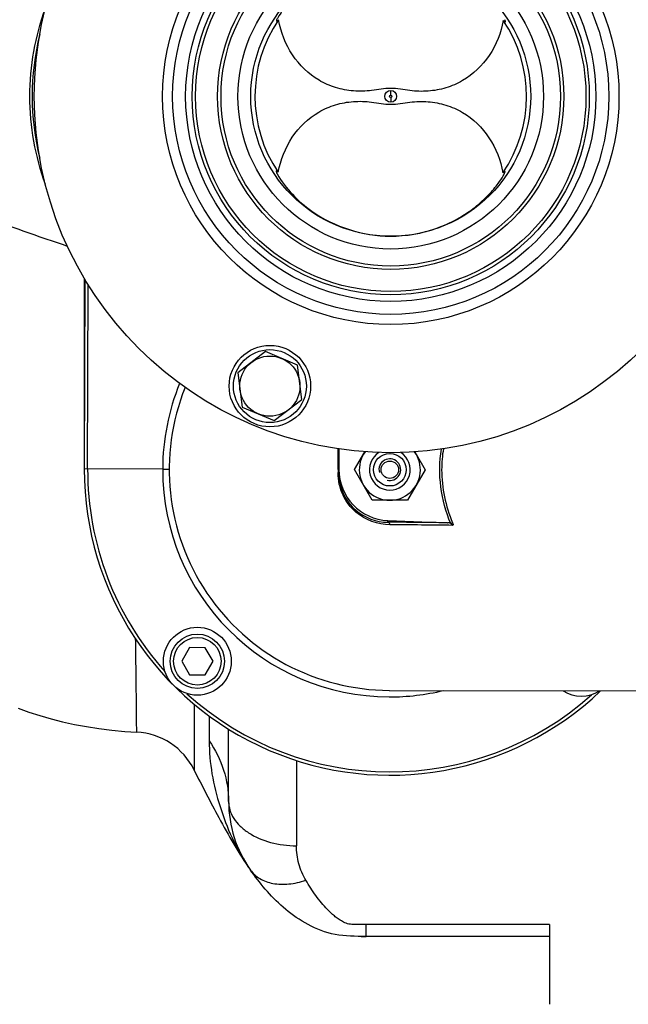
# Model space of a CAD drawing. Units: millimetres. Extents: x -4288 to 696, y -2614 to 520.
# Drawn here: x -921 to -742, y -2375 to -2085 of the extents above; entities that cross this region are included whole.
import ezdxf

# ---------------------------------------------------------------- set-up
doc = ezdxf.new("R2010")
doc.units = ezdxf.units.MM
doc.header["$LTSCALE"] = 46.255
doc.header["$PDMODE"] = 3
doc.header["$PDSIZE"] = 0.3125
doc.layers.get('0').update_dxf_attribs({"linetype": 'CONTINUOUS'})
doc.layers.get('Defpoints').update_dxf_attribs({"linetype": 'CONTINUOUS'})
for name, color, linetype in [('02___PRT_ALL_AXES', 7, 'CONTINUOUS'), ('BEZUGSACHSEN', 7, 'CONTINUOUS'), ('BOHRUNGEN', 7, 'CONTINUOUS'), ('FASEN', 7, 'CONTINUOUS'), ('RUNDUNGEN', 7, 'CONTINUOUS')]:
    doc.layers.add(name, color=color, linetype=linetype)
doc.layers.add('AM_5', color=3, linetype='CONTINUOUS', lineweight=25)
doc.styles.get("Standard").update_dxf_attribs({"font": 'txt', "width": 0.7})
doc.dimstyles.new('AM_DIN$0', dxfattribs={"dimtxt": 3.5, "dimasz": 2.5, "dimexe": 1, "dimexo": 1, "dimgap": 1.5, "dimtad": 1, "dimdsep": 46, "dimtxsty": 'STANDARD', "dimcen": 0, "dimclrd": 256, "dimclre": 256, "dimclrt": 2, "dimadec": 0, "dimazin": 2, "dimtp": 0.1, "dimtm": 0.1, "dimtfac": 0.71, "dimtdec": 3, "dimtmove": 0, "dimatfit": 3, "dimfxl": 1, "dimlwd": -1, "dimlwe": -1, "dimarcsym": 0})

# ---------------------------------------------------------------- blocks, each defined once
blk = doc.blocks.new('*D39')
at = {"layer": 'AM_5', "ltscale": 10, "transparency": 16777216}
for p, q in [((-1546.98, -1736.74), (-386.05, -1736.74)), ((-387.05, -2448.74), (-387.05, -1766.74)), ((-1546.98, -2478.74), (-386.05, -2478.74))]:
    blk.add_line(p, q, dxfattribs=at)
for points in [[(-392.05, -1766.74), (-382.05, -1766.74), (-387.05, -1736.74)], [(-392.05, -2448.74), (-382.05, -2448.74), (-387.05, -2478.74)]]:
    blk.add_solid(points, dxfattribs=at)
at = {"layer": 'Defpoints', "color": 0, "ltscale": 10, "transparency": 16777216}
for p in [(-1547.98, -1736.74), (-387.05, -1736.74), (-1547.98, -2478.74)]:
    blk.add_point(p, dxfattribs=at)
at = {"layer": 'AM_5', "color": 2, "ltscale": 10, "transparency": 16777216, "insert": (-419.55, -2102.33), "char_height": 35, "attachment_point": 5, "rotation": 90}
blk.add_mtext('742', dxfattribs=at)
blk = doc.blocks.new('*D40')
at = {"layer": 'AM_5', "ltscale": 10, "transparency": 16777216}
for p, q in [((-3006.54, -1641.24), (-276.41, -1641.24)), ((-277.41, -1671.24), (-277.41, -2583.72)), ((-2746.79, -2613.72), (-276.41, -2613.72))]:
    blk.add_line(p, q, dxfattribs=at)
for points in [[(-282.41, -1671.24), (-272.41, -1671.24), (-277.41, -1641.24)], [(-282.41, -2583.72), (-272.41, -2583.72), (-277.41, -2613.72)]]:
    blk.add_solid(points, dxfattribs=at)
at = {"layer": 'Defpoints', "color": 0, "ltscale": 10, "transparency": 16777216}
for p in [(-3007.54, -1641.24), (-2747.79, -2613.72), (-277.41, -2613.72)]:
    blk.add_point(p, dxfattribs=at)
at = {"layer": 'AM_5', "color": 2, "ltscale": 10, "transparency": 16777216, "insert": (-309.91, -2127.48), "char_height": 35, "attachment_point": 5, "rotation": 90}
blk.add_mtext('930', dxfattribs=at)

msp = doc.modelspace()

# ---------------------------------------------------------------- linework, layer by layer
at = {"color": 7, "linetype": 'Continuous'}
for p, q in [((-845.686, -2085.542), (-845.684, -2085.599)), ((-778.205, -2085.763), (-778.202, -2085.732)), ((-845.791, -2129.72), (-845.794, -2129.777)), ((-778.766, -2130.102), (-778.944, -2130.267)), ((-778.31, -2129.915), (-778.312, -2129.884)), ((-902.129, -2161.56), (-902.265, -2217.523)), ((-827.251, -2211.607), (-827.266, -2217.681)), ((-822.658, -2217.716), (-819.596, -2212.442)), ((-804.9, -2212.496), (-801.873, -2217.767)), ((-817.484, -2226.729), (-822.658, -2217.716)), ((-801.873, -2217.767), (-807.091, -2226.754)), ((-807.091, -2226.754), (-817.484, -2226.729)), ((-812.831, -2232.722), (-795.311, -2233.376)), ((-871.271, -2270.167), (-873.59, -2274.161)), ((-866.653, -2270.178), (-871.271, -2270.167)), ((-864.353, -2274.183), (-866.653, -2270.178)), ((-873.59, -2274.161), (-871.291, -2278.167)), ((-866.672, -2278.178), (-864.353, -2274.183)), ((-871.291, -2278.167), (-866.672, -2278.178)), ((-812.405, -2282.741), (-682.424, -2283.057))]:
    msp.add_line(p, q, dxfattribs=at)
at = {"color": 9, "linetype": 'Continuous'}
for p, q in [((-811.999, -2108.083), (-812.003, -2109.481)), ((-811.997, -2107.4), (-811.994, -2106.002)), ((-901.3, -2217.525), (-901.168, -2163.152)), ((-827.521, -2217.704), (-827.508, -2211.565)), ((-879.185, -2217.579), (-902.265, -2217.523)), ((-879.183, -2217.579), (-877.253, -2217.583)), ((-827.522, -2218.155), (-827.523, -2218.455)), ((-827.523, -2218.455), (-827.523, -2218.605)), ((-827.521, -2217.704), (-827.522, -2218.155)), ((-812.827, -2233.216), (-812.826, -2232.722)), ((-793.771, -2233.358), (-794.332, -2233.597))]:
    msp.add_line(p, q, dxfattribs=at)
at = {"color": 7, "linetype": 'Continuous'}
msp.add_lwpolyline([(-921.75, -2287.994), (-918.586, -2289.133), (-915.352, -2290.182), (-912.044, -2291.138), (-908.655, -2292.002), (-905.179, -2292.771), (-901.613, -2293.442), (-897.953, -2294.013), (-894.195, -2294.48), (-890.329, -2294.84), (-886.836, -2295.064)], dxfattribs=at)
for centre, radius in [((-811.998, -2107.742), 105), ((-811.998, -2107.742), 58.5), ((-811.998, -2107.742), 57.5), ((-811.998, -2107.742), 41.231), ((-847.604, -2193.114), 12), ((-847.604, -2193.114), 10.75), ((-868.972, -2274.172), 10)]:
    msp.add_circle(centre, radius, dxfattribs=at)
at = {"color": 9, "linetype": 'Continuous'}
for radius in [60.422, 1.739, 0.341]:
    msp.add_circle((-811.998, -2107.742), radius, dxfattribs=at)
at = {"color": 7, "linetype": 'Continuous'}
for centre, radius, start, end in [((-811.998, -2107.742), 40, 145.72651, 213.99491), ((-850.737, -2079.291), 8.211, 312.61994, 313.8121), ((-811.998, -2107.742), 40, 325.72651, 33.99491), ((-812.266, -2217.741), 65, 158.11636, 269.86071), ((-812.266, -2217.741), 9, 143.88983, 35.68761), ((-812.266, -2217.741), 3.2, 255, 195), ((-812.261, -2217.727), 15.005, 179.82238, 267.82119), ((-755.835, -2274.447), 10, 237.51786, 302.20355)]:
    msp.add_arc(centre, radius, start, end, dxfattribs=at)
at = {"color": 9, "linetype": 'Continuous'}
for centre, radius, start, end in [((-812.164, -2217.741), 67.019, 157.72112, 179.86081), ((-758.725, -2217.886), 38.279, 170.49068, 179.83871), ((-812.266, -2217.741), 90, 179.86071, 313.59349), ((-812.266, -2217.741), 89.035, 179.86071, 221.89329), ((-812.266, -2217.741), 66.921, 179.86071, 269.86071), ((-827.177, -4750.524), 2517.349, 89.274703, 89.673385), ((-827.889, -4912.232), 2678.312, 89.269109, 89.664618), ((-812.276, -2217.478), 67.194, 269.86974, 283.57302), ((-812.266, -2217.741), 89.035, 227.82812, 311.88601)]:
    msp.add_arc(centre, radius, start, end, dxfattribs=at)
at = {"color": 7, "linetype": 'Continuous'}
for points, knots in [([(-811.898, -2066.559), (-816.62, -2066.549), (-825.803, -2068.148), (-835.538, -2073.638), (-841.075, -2078.866), (-843.708, -2081.992), (-844.99, -2084.136), (-845.63, -2085.139), (-845.679, -2085.462)], [0, 0, 0, 0, 0.3502714, 0.6754156, 0.8122522, 0.9148039, 0.9757507, 1, 1, 1, 1]), ([(-845.679, -2085.462), (-845.681, -2085.476), (-845.685, -2085.502), (-845.686, -2085.529), (-845.686, -2085.542)], [0, 0, 0, 0, 0.5161515, 1, 1, 1, 1]), ([(-845.684, -2085.599), (-845.664, -2085.705), (-845.34, -2085.493), (-845.241, -2085.392), (-845.177, -2085.333)], [0, 0, 0, 0, 0.5536892, 1, 1, 1, 1]), ([(-811.993, -2105.409), (-813.885, -2105.405), (-817.512, -2106.19), (-822.993, -2106.335), (-828.298, -2105.367), (-834.915, -2102.46), (-841.681, -2095.89), (-844.377, -2088.855), (-845.053, -2085.216)], [0, 0, 0, 0, 0.1300985, 0.252877, 0.3749371, 0.4976404, 0.745512, 1, 1, 1, 1]), ([(-778.835, -2085.377), (-779.528, -2089.013), (-782.258, -2096.034), (-789.056, -2102.571), (-795.687, -2105.446), (-800.997, -2106.388), (-806.477, -2106.217), (-810.1, -2105.414), (-811.993, -2105.409)], [0, 0, 0, 0, 0.254488, 0.5023597, 0.6250629, 0.747123, 0.8699015, 1, 1, 1, 1]), ([(-778.835, -2085.377), (-778.755, -2085.454), (-778.63, -2085.578), (-778.232, -2085.899), (-778.205, -2085.763)], [0, 0, 0, 0, 0.4442558, 1, 1, 1, 1]), ([(-778.202, -2085.729), (-778.203, -2085.7), (-778.237, -2085.5), (-778.324, -2085.317), (-778.397, -2085.161)], [0, 0, 0, 0, 0.1455155, 1, 1, 1, 1]), ([(-845.162, -2130.106), (-844.468, -2126.47), (-841.739, -2119.449), (-834.94, -2112.912), (-828.309, -2110.037), (-823, -2109.095), (-817.52, -2109.267), (-813.896, -2110.069), (-812.004, -2110.074)], [0, 0, 0, 0, 0.254488, 0.5023597, 0.6250629, 0.747123, 0.8699015, 1, 1, 1, 1]), ([(-812.004, -2110.074), (-810.112, -2110.079), (-806.484, -2109.294), (-801.004, -2109.148), (-795.699, -2110.116), (-789.082, -2113.023), (-782.315, -2119.594), (-779.62, -2126.628), (-778.944, -2130.267)], [0, 0, 0, 0, 0.1300985, 0.252877, 0.3749371, 0.4976404, 0.745512, 1, 1, 1, 1]), ([(-845.794, -2129.777), (-845.793, -2129.828), (-845.744, -2130.128), (-845.589, -2130.396), (-845.464, -2130.612)], [0, 0, 0, 0, 0.1705341, 1, 1, 1, 1]), ([(-845.162, -2130.106), (-845.242, -2130.029), (-845.367, -2129.905), (-845.764, -2129.584), (-845.791, -2129.72)], [0, 0, 0, 0, 0.4440806, 1, 1, 1, 1]), ([(-845.464, -2130.612), (-842.968, -2134.926), (-833.633, -2144.665), (-820.203, -2148.904), (-812.098, -2148.924)], [0, 0, 0, 0, 0.3808201, 1, 1, 1, 1]), ([(-812.098, -2148.924), (-807.483, -2148.936), (-798.489, -2147.403), (-788.889, -2142.119), (-783.284, -2137.018), (-780.589, -2133.849), (-779.102, -2131.596), (-778.459, -2130.464), (-778.341, -2130.078)], [0, 0, 0, 0, 0.3427743, 0.6624219, 0.7989614, 0.9043846, 0.9700604, 1, 1, 1, 1]), ([(-778.312, -2129.884), (-778.33, -2129.791), (-778.62, -2129.958), (-778.709, -2130.05), (-778.766, -2130.102)], [0, 0, 0, 0, 0.5534139, 1, 1, 1, 1]), ([(-778.341, -2130.078), (-778.332, -2130.048), (-778.318, -2129.996), (-778.31, -2129.941), (-778.31, -2129.919)], [0, 0, 0, 0, 0.577397, 1, 1, 1, 1]), ([(-827.268, -2218.62), (-827.273, -2220.773), (-826.353, -2224.972), (-821.768, -2231.137), (-816.198, -2233.204), (-812.827, -2233.216)], [0, 0, 0, 0, 0.2868655, 0.5508342, 1, 1, 1, 1]), ([(-869.902, -2306.218), (-867.585, -2310.935), (-862.38, -2320.926), (-856.806, -2330.763), (-853.329, -2335.673)], [0, 0, 0, 0, 0.4662563, 1, 1, 1, 1])]:
    msp.add_open_spline(points, degree=3, knots=knots, dxfattribs=at)
at = {"color": 9, "linetype": 'Continuous'}
for points in [[(-794.332, -2233.597), (-797.215, -2226.808), (-798.267, -2218.925), (-797.091, -2211.645)], [(-797.003, -2217.778), (-797.016, -2223.082), (-795.857, -2228.481), (-793.771, -2233.358)], [(-812.827, -2233.216), (-812.504, -2233.24), (-812.266, -2233.647), (-812.212, -2233.966)], [(-793.771, -2233.358), (-793.669, -2233.598), (-793.556, -2233.939), (-793.724, -2234.138)]]:
    msp.add_open_spline(points, degree=3, dxfattribs=at)
for points, knots in [([(-812.212, -2233.966), (-815.786, -2233.946), (-821.677, -2231.779), (-826.551, -2225.29), (-827.529, -2220.869), (-827.523, -2218.605)], [0, 0, 0, 0, 0.4508675, 0.7144793, 1, 1, 1, 1]), ([(-827.268, -2218.62), (-827.268, -2218.598), (-827.406, -2218.634), (-827.46, -2218.607), (-827.523, -2218.605)], [0, 0, 0, 0, 0.2596225, 1, 1, 1, 1])]:
    msp.add_open_spline(points, degree=3, knots=knots, dxfattribs=at)
at = {"color": 7, "linetype": 'Continuous'}
for points in [[(-794.332, -2233.597), (-794.622, -2233.463), (-794.981, -2233.349), (-795.279, -2233.462)], [(-793.724, -2234.138), (-793.828, -2233.917), (-794.076, -2233.676), (-794.318, -2233.708)]]:
    msp.add_open_spline(points, degree=3, dxfattribs=at)
at = {"layer": '02___PRT_ALL_AXES', "color": 7, "linetype": 'Continuous'}
msp.add_circle((-811.998, -2107.742), 45, dxfattribs=at)
at = {"layer": 'BEZUGSACHSEN', "color": 7, "linetype": 'Continuous'}
for p, q in [((-902.266, -2161.346), (-902.266, -2217.741)), ((-848.916, -2182.962), (-857.052, -2189.174)), ((-839.468, -2186.902), (-848.916, -2182.962)), ((-838.157, -2197.055), (-839.468, -2186.902)), ((-857.052, -2189.174), (-855.74, -2199.326)), ((-846.293, -2203.266), (-838.157, -2197.055)), ((-855.74, -2199.326), (-846.293, -2203.266))]:
    msp.add_line(p, q, dxfattribs=at)
msp.add_circle((-847.604, -2193.114), 8.865, dxfattribs=at)
at = {"layer": 'BOHRUNGEN', "color": 7, "linetype": 'Continuous'}
msp.add_circle((-812.266, -2217.741), 2.56, dxfattribs=at)
at = {"layer": 'FASEN', "color": 7, "linetype": 'Continuous'}
for centre, radius in [((-812.266, -2217.741), 4.8), ((-868.972, -2274.172), 8), ((-868.972, -2274.172), 7)]:
    msp.add_circle(centre, radius, dxfattribs=at)
msp.add_arc((-812.266, -2217.741), 6, 122.21028, 57.25161, dxfattribs=at)
at = {"layer": 'RUNDUNGEN', "color": 9, "linetype": 'Continuous'}
for p, q in [((-869.886, -2286.861), (-869.902, -2306.218)), ((-865.491, -2290.307), (-865.491, -2297.595)), ((-839.766, -2303.416), (-839.766, -2328.525)), ((-765.266, -2351.763), (-819.266, -2351.763)), ((-819.266, -2355.241), (-819.266, -2351.763))]:
    msp.add_line(p, q, dxfattribs=at)
at = {"layer": 'RUNDUNGEN', "color": 7, "linetype": 'Continuous'}
for p, q in [((-859.766, -2315.446), (-859.766, -2294.17)), ((-765.266, -2351.763), (-765.266, -2375.241)), ((-765.266, -2355.241), (-819.266, -2355.241))]:
    msp.add_line(p, q, dxfattribs=at)
at = {"layer": 'RUNDUNGEN', "color": 9, "linetype": 'Continuous'}
for radius in [67.236, 64.247, 51]:
    msp.add_circle((-811.998, -2107.742), radius, dxfattribs=at)
at = {"layer": 'RUNDUNGEN', "color": 7, "linetype": 'Continuous'}
msp.add_circle((-811.998, -2107.742), 50, dxfattribs=at)
at = {"layer": 'RUNDUNGEN', "color": 9, "linetype": 'Continuous'}
for centre, radius, start, end in [((-842.404, -2107.741), 75.236, 165.98916, 194.00182), ((-811.179, -2305.832), 51.644, 213.8863, 215.2977)]:
    msp.add_arc(centre, radius, start, end, dxfattribs=at)
at = {"layer": 'RUNDUNGEN', "color": 7, "linetype": 'Continuous'}
for centre, radius, start, end in [((-887.853, -2315.038), 20, 26.16808, 87.08583), ((-824.766, -2315.446), 35, 180, 215.30433), ((-819.562, -1927.004), 428.238, 269.85212, 270.03968)]:
    msp.add_arc(centre, radius, start, end, dxfattribs=at)
at = {"layer": 'RUNDUNGEN', "color": 9, "linetype": 'Continuous'}
for points, knots in [([(-907.227, -2063.54), (-913.561, -2065.667), (-927.775, -2070.67), (-950.223, -2078.953), (-970.604, -2086.505), (-987.442, -2092.44), (-996.01, -2095.172), (-1000.326, -2096.456)], [0, 0, 0, 0, 0.2029595, 0.4577037, 0.7268772, 0.8632116, 1, 1, 1, 1]), ([(-913.729, -2133.72), (-916.708, -2125.442), (-919.892, -2107.725), (-916.7, -2090.01), (-913.718, -2081.733)], [0, 0, 0, 0, 0.4999999, 1, 1, 1, 1]), ([(-907.237, -2151.939), (-913.572, -2149.812), (-927.785, -2144.809), (-950.232, -2136.526), (-970.61, -2128.976), (-987.444, -2123.042), (-996.011, -2120.311), (-1000.326, -2119.026)], [0, 0, 0, 0, 0.2030042, 0.4577417, 0.7268973, 0.8632217, 1, 1, 1, 1]), ([(-886.836, -2295.064), (-886.849, -2295.027), (-886.819, -2294.865), (-886.853, -2294.519), (-886.84, -2293.932), (-886.855, -2293.12), (-886.862, -2292.079), (-886.879, -2290.254), (-886.906, -2287.447), (-886.946, -2283.486), (-886.998, -2278.785), (-887.063, -2273.425), (-887.115, -2269.642), (-887.144, -2267.655)], [0, 0, 0, 0, 0.0042926, 0.0171272, 0.0384415, 0.0681683, 0.1061757, 0.1522795, 0.2680048, 0.4133501, 0.5858467, 0.7825089, 1, 1, 1, 1]), ([(-865.491, -2297.595), (-865.491, -2300.853), (-864.903, -2307.444), (-862.478, -2317.019), (-858.985, -2326.216), (-855.851, -2331.947), (-854.051, -2334.626)], [0, 0, 0, 0, 0.2491563, 0.5030693, 0.7532076, 1, 1, 1, 1]), ([(-865.491, -2297.595), (-863.676, -2300.253), (-860.787, -2305.986), (-859.766, -2312.344), (-859.766, -2315.446)], [0, 0, 0, 0, 0.5091962, 1, 1, 1, 1]), ([(-859.766, -2315.446), (-859.766, -2316.306), (-859.492, -2318.078), (-858.304, -2320.577), (-856.407, -2322.852), (-852.927, -2325.576), (-847.292, -2327.912), (-842.338, -2328.525), (-839.766, -2328.525)], [0, 0, 0, 0, 0.0985449, 0.2018361, 0.3133673, 0.434825, 0.7052433, 1, 1, 1, 1]), ([(-837.007, -2338.702), (-837.917, -2337.194), (-839.306, -2333.873), (-839.766, -2330.311), (-839.766, -2328.525)], [0, 0, 0, 0, 0.4964531, 1, 1, 1, 1]), ([(-853.329, -2335.673), (-852.604, -2336.697), (-850.577, -2338.509), (-846.546, -2339.877), (-841.855, -2339.97), (-838.639, -2339.243), (-837.007, -2338.702)], [0, 0, 0, 0, 0.2129278, 0.4455872, 0.70818, 1, 1, 1, 1]), ([(-819.266, -2351.763), (-819.883, -2351.763), (-821.117, -2351.764), (-822.659, -2351.739), (-823.877, -2351.656), (-824.756, -2351.545), (-825.524, -2351.217), (-826.432, -2350.745), (-827.469, -2350.086), (-828.978, -2348.956), (-830.655, -2347.394), (-832.437, -2345.361), (-834.611, -2342.507), (-836.077, -2340.244), (-837.007, -2338.702)], [0, 0, 0, 0, 0.0787295, 0.1573916, 0.1965305, 0.2346738, 0.2694296, 0.302294, 0.365227, 0.4258414, 0.542624, 0.6566698, 0.7702554, 1, 1, 1, 1])]:
    msp.add_open_spline(points, degree=3, knots=knots, dxfattribs=at)
at = {"layer": 'RUNDUNGEN', "color": 7, "linetype": 'Continuous'}
msp.add_open_spline([(-819.266, -2355.241), (-822.372, -2355.241), (-828.532, -2355.259), (-836.609, -2351.943), (-843.135, -2347.408), (-848.477, -2342.065), (-851.643, -2338.035), (-853.183, -2335.879), (-853.329, -2335.673)], degree=3, knots=[0, 0, 0, 0, 0.1958771, 0.3917541, 0.5876312, 0.7835082, 0.9793853, 1, 1, 1, 1], dxfattribs=at)

# ---------------------------------------------------------------- dimensions: what is measured, and where the dimension line sits
at = {"layer": 'AM_5', "ltscale": 10}
dim = msp.add_linear_dim(base=(-277.408, -2613.725), p1=(-3007.542, -1641.241), p2=(-2747.792, -2613.725), angle=90, text='930', dimstyle='AM_DIN$0', override={"dimtxt": 35, "dimasz": 30, "dimgap": 15, "dimsah": 1}, dxfattribs=at)
dim.commit()
dim.dimension.update_dxf_attribs({"geometry": '*D40', "text_midpoint": (-309.908, -2127.483)})
dim = msp.add_linear_dim(base=(-387.046, -1736.741), p1=(-1547.981, -2478.741), p2=(-1547.981, -1736.741), angle=90, text='742', dimstyle='AM_DIN$0', override={"dimtxt": 35, "dimasz": 30, "dimgap": 15, "dimsah": 1}, dxfattribs=at)
dim.commit()
dim.dimension.update_dxf_attribs({"geometry": '*D39', "text_midpoint": (-387.046, -2102.331), "dimtype": 160})

doc.saveas('drawing.dxf')
